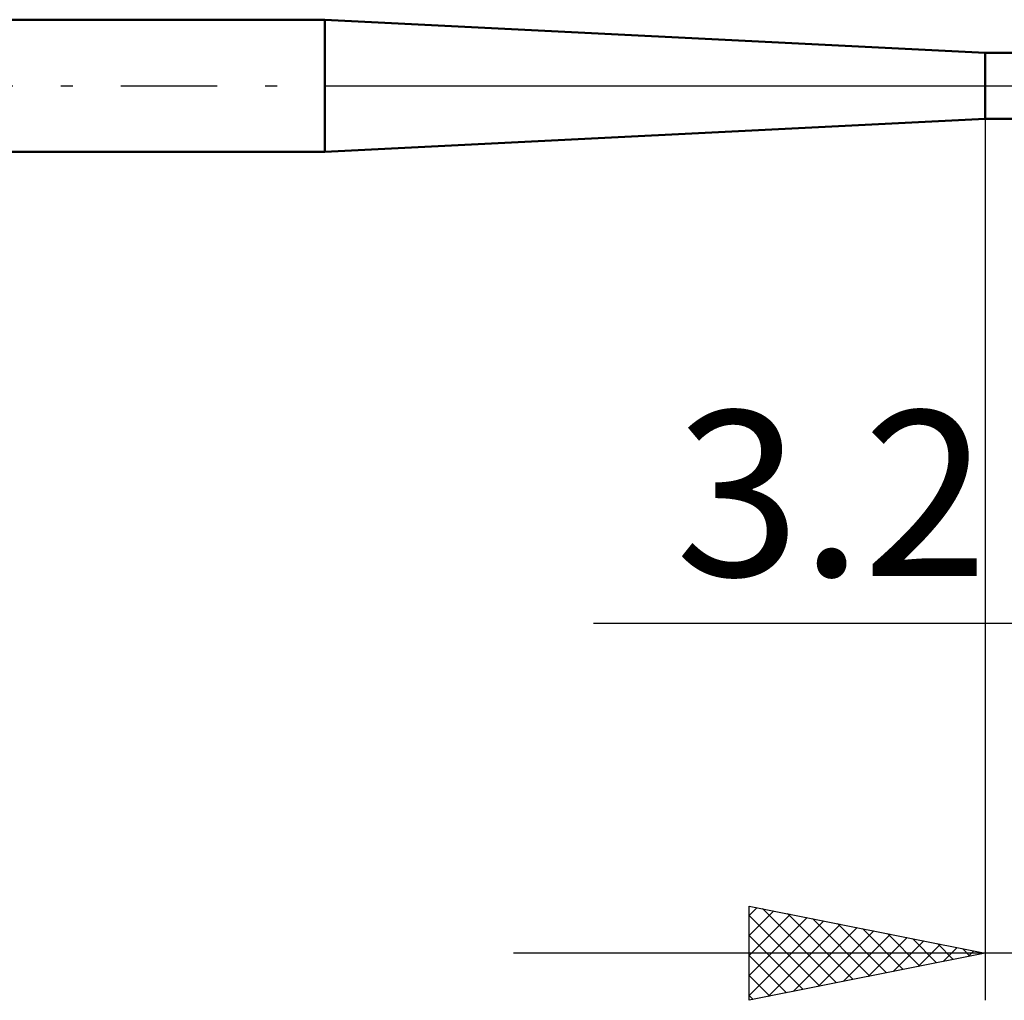
# Model space of a CAD drawing. Units: millimetres. Extents: x -26 to 97, y -36 to 51.
# Drawn here: x 15 to 35, y -19 to 1 of the extents above; entities that cross this region are included whole.
import ezdxf
from ezdxf.enums import TextEntityAlignment as Align

# ---------------------------------------------------------------- set-up
doc = ezdxf.new("R2010")
doc.units = ezdxf.units.MM
doc.header["$LTSCALE"] = 5.1
doc.linetypes.add('LONGDASH_DASH', pattern=[0.85, 0.4, -0.2, 0.05, -0.2])
for name, color, linetype in [('1', 4, 'CONTINUOUS'), ('2', 7, 'CONTINUOUS'), ('4', 2, 'LONGDASH_DASH'), ('NOCUT', 7, 'CONTINUOUS'), ('SK1', 4, 'CONTINUOUS'), ('SK4', 2, 'LONGDASH_DASH')]:
    doc.layers.add(name, color=color, linetype=linetype)
doc.styles.get("Standard").update_dxf_attribs({"font": 'Monospac821 BT'})

msp = doc.modelspace()

# ---------------------------------------------------------------- linework, layer by layer
at = {"layer": '1', "color": 4, "linetype": 'CONTINUOUS', "lineweight": 50}
for p, q in [((35, 0.7), (21, 1.4)), ((21, -1.4), (21, 1.4)), ((35, 0.7), (41.627, 0.7)), ((35, -0.7), (35, 0.7)), ((21, -1.4), (35, -0.7)), ((35, -0.7), (41.627, -0.7))]:
    msp.add_line(p, q, dxfattribs=at)
at = {"layer": '2', "color": 7, "linetype": 'CONTINUOUS', "lineweight": 25}
for p, q in [((35, -0.65), (35, -19.4)), ((26.694, -11.4), (55, -11.4)), ((30, -19.4), (30, -17.4)), ((30, -17.4), (35, -18.4)), ((30, -17.599), (30.166, -17.433)), ((30, -18.024), (30.52, -17.504)), ((30.279, -17.456), (31.853, -19.029)), ((30, -18.448), (30.873, -17.575)), ((30, -17.601), (31.499, -19.1)), ((30, -18.872), (31.227, -17.645)), ((30, -19.297), (31.58, -17.716)), ((30.81, -17.562), (32.206, -18.959)), ((31.34, -17.668), (32.56, -18.888)), ((30.401, -19.32), (31.934, -17.787)), ((30.931, -19.214), (32.288, -17.858)), ((31.462, -19.108), (32.641, -17.928)), ((31.87, -17.774), (32.913, -18.817)), ((32.401, -17.88), (33.267, -18.747)), ((30, -18.025), (31.146, -19.171)), ((31.992, -19.002), (32.995, -17.999)), ((32.522, -18.896), (33.348, -18.07)), ((32.931, -17.986), (33.621, -18.676)), ((33.053, -18.789), (33.702, -18.14)), ((33.461, -18.092), (33.974, -18.605)), ((33.583, -18.683), (34.055, -18.211)), ((33.992, -18.198), (34.328, -18.534)), ((34.113, -18.577), (34.409, -18.282)), ((34.522, -18.304), (34.681, -18.464)), ((34.644, -18.471), (34.762, -18.352)), ((55, -18.4), (25, -18.4)), ((35, -18.4), (30, -19.4)), ((30, -18.449), (30.792, -19.242)), ((30, -18.874), (30.439, -19.312)), ((30, -19.298), (30.085, -19.383))]:
    msp.add_line(p, q, dxfattribs=at)
at = {"layer": '4', "color": 2, "linetype": 'LONGDASH_DASH', "lineweight": 25}
msp.add_line((21, 0), (45, 0), dxfattribs=at)
at = {"layer": 'NOCUT', "color": 7, "linetype": 'CONTINUOUS', "lineweight": 25}
for p, q in [((35, 0.7), (21, 1.4)), ((21, 1.4), (21, 0)), ((41.627, 0.7), (35, 0.7)), ((21, 0), (45, 0))]:
    msp.add_line(p, q, dxfattribs=at)
at = {"layer": 'SK1', "color": 4, "linetype": 'CONTINUOUS', "lineweight": 50}
for p, q in [((21, 1.4), (5, 1.4)), ((5, -1.4), (21, -1.4))]:
    msp.add_line(p, q, dxfattribs=at)
at = {"layer": 'SK4', "color": 2, "linetype": 'LONGDASH_DASH', "lineweight": 25}
msp.add_line((-5, 0), (50, 0), dxfattribs=at)

# ---------------------------------------------------------------- texts
at = {"layer": '2', "color": 7, "linetype": 'CONTINUOUS', "lineweight": 25}
msp.add_text('3.2', height=3.5, dxfattribs=at).set_placement((31.747, -10.4), align=Align.CENTER)

doc.saveas('drawing.dxf')
